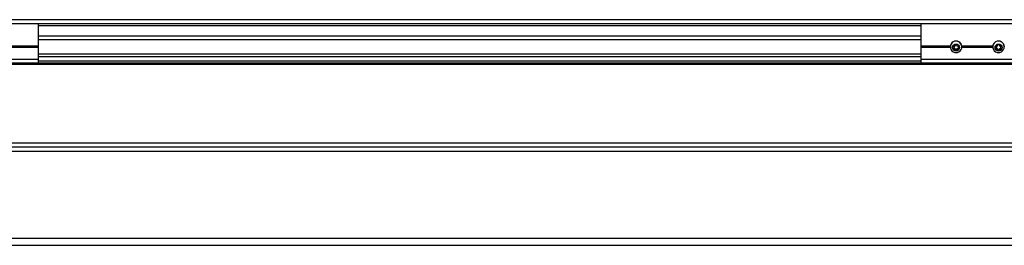
# Model space of a CAD drawing. Extents: x 0 to 10500, y 0 to 7425.
# Drawn here: x 8005 to 8700, y 5479 to 5638 of the extents above; entities that cross this region are included whole.
import ezdxf

# ---------------------------------------------------------------- set-up
doc = ezdxf.new("R2010")
doc.units = 0
doc.header["$LTSCALE"] = 25
doc.layers.get('0').update_dxf_attribs({"linetype": 'CONTINUOUS'})

msp = doc.modelspace()

# ---------------------------------------------------------------- linework, layer by layer
at = {"color": 7, "linetype": 'CONTINUOUS'}
for p, q in [((9429.80564143, 5638.12075577), (4415.80570247, 5638.12075577)), ((9429.80564143, 5635.12073479), (4415.80570247, 5635.12073479)), ((8017.94922854, 5635.12073479), (8017.94922854, 5619.45019684)), ((8017.94922854, 5634.07836876), (8641.37781169, 5634.07836876)), ((8641.37781169, 5635.12073479), (8641.37781169, 5619.45019684)), ((8017.94922854, 5626.86072312), (8641.37781169, 5626.86072312)), ((8017.94922854, 5624.27841149), (8641.37781169, 5624.27841149)), ((8664.92009665, 5618.9709755), (8664.51013591, 5619.67025719)), ((8664.6242192, 5619.70530472), (8665.56239631, 5619.70530472)), ((8665.7356074, 5619.80401001), (8666.20457675, 5620.60390435)), ((8666.55099894, 5620.60390435), (8667.0200875, 5619.80401001)), ((8667.1932986, 5619.70530472), (8668.1313565, 5619.70530472)), ((8668.24543979, 5619.67025719), (8667.83559825, 5618.9709755)), ((8694.92006804, 5618.9709755), (8694.51022651, 5619.67025719)), ((8694.62419059, 5619.70530472), (8695.56236769, 5619.70530472)), ((8695.73557879, 5619.80401001), (8696.20466735, 5620.60390435)), ((8696.55097033, 5620.60390435), (8697.02005889, 5619.80401001)), ((8697.19326999, 5619.70530472), (8698.13144709, 5619.70530472)), ((8698.24541117, 5619.67025719), (8697.83556964, 5618.9709755)), ((8017.94922854, 5619.45019684), (7997.02728297, 5619.45019684)), ((8017.94922854, 5618.61453972), (7997.03360106, 5618.61453972)), ((8017.94922854, 5619.27805863), (7997.04158809, 5619.27805863)), ((8017.94922854, 5618.86034928), (7997.04778697, 5618.86034928)), ((8017.94922854, 5619.45019684), (8017.94922854, 5619.27805863)), ((8017.94922854, 5619.27805863), (8017.94922854, 5618.86034928)), ((8017.94922854, 5618.86034928), (8017.94922854, 5618.61453972)), ((8017.94922854, 5618.61453972), (8017.94922854, 5610.16903839)), ((8017.94922854, 5614.07838784), (8641.37781169, 5614.07838784)), ((8662.29987647, 5619.45019684), (8641.37781169, 5619.45019684)), ((8641.37781169, 5619.45019684), (8641.37781169, 5619.27805863)), ((8641.37781169, 5619.27805863), (8641.37781169, 5618.86034928)), ((8662.28545214, 5619.27805863), (8641.37781169, 5619.27805863)), ((8641.37781169, 5618.86034928), (8641.37781169, 5618.61453972)), ((8662.27925326, 5618.86034928), (8641.37781169, 5618.86034928)), ((8662.29343917, 5618.61453972), (8641.37781169, 5618.61453972)), ((8641.37781169, 5618.61453972), (8641.37781169, 5610.16903839)), ((8662.27782275, 5619.03224907), (8662.27782275, 5618.96644554)), ((8664.4510081, 5619.60683785), (8664.4510081, 5619.4099041)), ((8664.92009665, 5618.60977135), (8664.4510081, 5619.4099041)), ((8664.4510081, 5617.61294327), (8664.92009665, 5618.4128376)), ((8665.56239631, 5617.67850838), (8664.6242192, 5617.67850838)), ((8664.6242192, 5617.67850838), (8664.6242192, 5617.31730423)), ((8665.56239631, 5617.31730423), (8664.6242192, 5617.31730423)), ((8664.92009665, 5618.9709755), (8664.92009665, 5618.60977135)), ((8664.94691874, 5618.51130448), (8664.94691874, 5618.87250862)), ((8665.56239631, 5617.67850838), (8665.56239631, 5617.31730423)), ((8666.20457675, 5616.77990875), (8665.7356074, 5617.58004151)), ((8665.7356074, 5617.58004151), (8665.7356074, 5617.21883736)), ((8666.20457675, 5616.41870461), (8665.7356074, 5617.21883736)), ((8666.20457675, 5616.77990875), (8666.20457675, 5616.41870461)), ((8667.0200875, 5617.58004151), (8666.55099894, 5616.77990875)), ((8667.0200875, 5617.21883736), (8666.55099894, 5616.41870461)), ((8666.55099894, 5616.77990875), (8666.55099894, 5616.41870461)), ((8667.0200875, 5617.58004151), (8667.0200875, 5617.21883736)), ((8668.1313565, 5617.67850838), (8667.1932986, 5617.67850838)), ((8667.1932986, 5617.67850838), (8667.1932986, 5617.31730423)), ((8668.1313565, 5617.31730423), (8667.1932986, 5617.31730423)), ((8667.80877616, 5618.87250862), (8667.80877616, 5618.51130448)), ((8668.30456759, 5619.4099041), (8667.83559825, 5618.60977135)), ((8667.83559825, 5618.9709755), (8667.83559825, 5618.60977135)), ((8667.83559825, 5618.4128376), (8668.30456759, 5617.61294327)), ((8668.1313565, 5617.67850838), (8668.1313565, 5617.31730423)), ((8668.30456759, 5619.60683785), (8668.30456759, 5619.4099041)), ((8692.29984786, 5619.45019684), (8670.45581843, 5619.45019684)), ((8692.29341056, 5618.61453972), (8670.46225573, 5618.61453972)), ((8692.28542353, 5619.27805863), (8670.47024276, 5619.27805863)), ((8692.27922465, 5618.86034928), (8670.47644164, 5618.86034928)), ((8670.47787215, 5618.96644554), (8670.47787215, 5619.03224907)), ((8692.27779414, 5619.03224907), (8692.27779414, 5618.96644554)), ((8694.45097949, 5619.60683785), (8694.45097949, 5619.4099041)), ((8694.92006804, 5618.60977135), (8694.45097949, 5619.4099041)), ((8694.45097949, 5617.61294327), (8694.92006804, 5618.4128376)), ((8695.56236769, 5617.67850838), (8694.62419059, 5617.67850838)), ((8694.62419059, 5617.67850838), (8694.62419059, 5617.31730423)), ((8695.56236769, 5617.31730423), (8694.62419059, 5617.31730423)), ((8694.92006804, 5618.9709755), (8694.92006804, 5618.60977135)), ((8694.94689013, 5618.51130448), (8694.94689013, 5618.87250862)), ((8695.56236769, 5617.67850838), (8695.56236769, 5617.31730423)), ((8696.20466735, 5616.77990875), (8695.73557879, 5617.58004151)), ((8695.73557879, 5617.58004151), (8695.73557879, 5617.21883736)), ((8696.20466735, 5616.41870461), (8695.73557879, 5617.21883736)), ((8696.20466735, 5616.77990875), (8696.20466735, 5616.41870461)), ((8697.02005889, 5617.58004151), (8696.55097033, 5616.77990875)), ((8697.02005889, 5617.21883736), (8696.55097033, 5616.41870461)), ((8696.55097033, 5616.77990875), (8696.55097033, 5616.41870461)), ((8697.02005889, 5617.58004151), (8697.02005889, 5617.21883736)), ((8698.13144709, 5617.67850838), (8697.19326999, 5617.67850838)), ((8697.19326999, 5617.67850838), (8697.19326999, 5617.31730423)), ((8698.13144709, 5617.31730423), (8697.19326999, 5617.31730423)), ((8697.80874755, 5618.87250862), (8697.80874755, 5618.51130448)), ((8698.30465819, 5619.4099041), (8697.83556964, 5618.60977135)), ((8697.83556964, 5618.9709755), (8697.83556964, 5618.60977135)), ((8697.83556964, 5618.4128376), (8698.30465819, 5617.61294327)), ((8698.13144709, 5617.67850838), (8698.13144709, 5617.31730423)), ((8698.30465819, 5619.60683785), (8698.30465819, 5619.4099041)), ((6816.83800127, 5606.87838516), (9422.80567195, 5606.87838516)), ((8017.94922854, 5610.16903839), (7937.94918563, 5610.16903839)), ((7937.94918563, 5607.68996201), (8017.94922854, 5607.68996201)), ((8017.94922854, 5612.07853279), (8641.37781169, 5612.07853279)), ((8017.94922854, 5610.16903839), (8017.94922854, 5607.68996201)), ((8017.94922854, 5609.07851181), (8641.37781169, 5609.07851181)), ((8017.94922854, 5607.7283474), (8641.37781169, 5607.7283474)), ((8641.37781169, 5610.16903839), (8641.37781169, 5607.68996201)), ((8721.3778546, 5610.16903839), (8641.37781169, 5610.16903839)), ((8641.37781169, 5607.68996201), (8721.3778546, 5607.68996201)), ((6816.3372701, 5551.37835465), (9422.80567195, 5551.37835465)), ((6816.25984366, 5545.37831269), (9422.80567195, 5545.37831269)), ((6816.29903372, 5548.37833367), (9422.80567195, 5548.37833367)), ((6815.80567117, 5484.07851181), (9422.80567195, 5484.07851181)), ((6815.9157684, 5479.07839737), (9422.80567195, 5479.07839737))]:
    msp.add_line(p, q, dxfattribs=at)
for centre, radius in [((8666.36364555, 5618.4840099), 2.48811856), ((8696.3637504, 5618.48408776), 2.48805807)]:
    msp.add_circle(centre, radius, dxfattribs=at)
for centre, radius, start, end in [((8666.3024193, 5619.02219648), 4.02460911, 119.3813516397, 179.8568875172), ((8666.31191653, 5618.96299405), 4.02332568, 119.5469911347, 258.0201482657), ((8666.37615937, 5618.97500802), 4.10211218, 0.7995337073, 119.9554700881), ((8666.39308502, 5618.97922863), 4.04999272, 282.6337394529, 120.6592876594), ((8664.62156399, 5619.50837929), 0.19694333, 89.2275111897, 210.0011830594), ((8665.56257416, 5619.90632336), 0.20101872, 269.9493071699, 329.4044720319), ((8666.37778785, 5620.50133552), 0.20130188, 30.6323549263, 149.3676450739), ((8667.19304677, 5619.90619355), 0.20088899, 210.5743974215, 270.0718233767), ((8668.1340117, 5619.50837929), 0.19694333, 329.9988169404, 90.7724888098), ((8696.30239069, 5619.02219648), 4.02460911, 119.3813516397, 179.8568875172), ((8696.31188792, 5618.96299405), 4.02332568, 119.5469911348, 258.0201482656), ((8696.37617154, 5618.97507975), 4.10207039, 0.7985398714, 119.956463924), ((8696.39313071, 5618.97925812), 4.05000525, 282.6326225512, 120.6604045612), ((8694.62162776, 5619.50832512), 0.19699627, 89.2545892473, 209.9741050031), ((8695.56261952, 5619.90619355), 0.20088899, 269.9281766217, 329.4256025798), ((8696.37781884, 5620.50141073), 0.20121228, 30.6225750169, 149.3774249834), ((8697.19301816, 5619.90619355), 0.20088899, 210.5743974214, 270.0718233778), ((8698.13400992, 5619.50832512), 0.19699627, 330.0258949971, 90.7454107522), ((8664.62181782, 5617.51445789), 0.19716828, 150.0331343967, 270.6978398528), ((8664.6238761, 5617.8794639), 0.20095581, 235.5285125027, 270.0978218871), ((8664.750554, 5618.871906), 0.19636567, 0.1758332221, 30.2991849778), ((8664.75199735, 5618.51130448), 0.19481556, 329.6396743756, 30.3603256242), ((8666.3778148, 5619.08882428), 4.16021656, 257.4916658727, 282.5083341272), ((8665.56304935, 5617.47807762), 0.20043183, 30.5786768533, 90.1866804845), ((8665.56304935, 5617.11687347), 0.20043183, 30.5786768544, 90.186680484), ((8666.37778785, 5616.88286261), 0.20149834, 210.7265598633, 329.2734401365), ((8666.37778785, 5616.52165846), 0.20149834, 210.7265598639, 329.2734401358), ((8667.19257248, 5617.47820615), 0.20030354, 89.7922987335, 149.4423439277), ((8667.19257248, 5617.11700201), 0.20030354, 89.7922987335, 149.4423439277), ((8668.00262907, 5618.87259022), 0.19385293, 149.5008650999, 180.0241166991), ((8668.00294973, 5618.51130448), 0.19417066, 149.5281410953, 210.4718589049), ((8668.13180081, 5617.87913665), 0.20062876, 269.8731123861, 304.5005532237), ((8668.13375787, 5617.51445789), 0.19716828, 269.3021601477, 29.9668656036), ((8694.62188158, 5617.51451201), 0.19722129, 150.0601571696, 270.6708170782), ((8694.62345546, 5617.87781369), 0.19930666, 235.3811690272, 270.2113311177), ((8694.75303722, 5618.87259022), 0.19385293, 359.9758833017, 30.4991348986), ((8694.75271656, 5618.51130448), 0.19417066, 329.5281410965, 30.4718589033), ((8696.3778148, 5619.08882428), 4.16021656, 257.4916658728, 282.5083341273), ((8695.56309381, 5617.47820615), 0.20030354, 30.5576560705, 90.207701267), ((8695.56309381, 5617.11700201), 0.20030354, 30.5576560705, 90.207701267), ((8696.37781884, 5616.88278726), 0.20140861, 210.7167988125, 329.2832011872), ((8696.37781884, 5616.52158312), 0.20140861, 210.7167988125, 329.2832011872), ((8697.19254387, 5617.47820615), 0.20030354, 89.792298734, 149.4423439292), ((8697.19254387, 5617.11700201), 0.20030354, 89.7922987345, 149.4423439277), ((8698.00260046, 5618.87259022), 0.19385293, 149.5008651036, 180.0241166964), ((8698.00292112, 5618.51130448), 0.19417066, 149.5281410975, 210.4718589027), ((8698.13218222, 5617.87781369), 0.19930666, 269.7886688802, 304.6188309745), ((8698.1337561, 5617.51451201), 0.19722129, 269.3291829223, 29.9398428301)]:
    msp.add_arc(centre, radius, start, end, dxfattribs=at)

doc.saveas('drawing.dxf')
